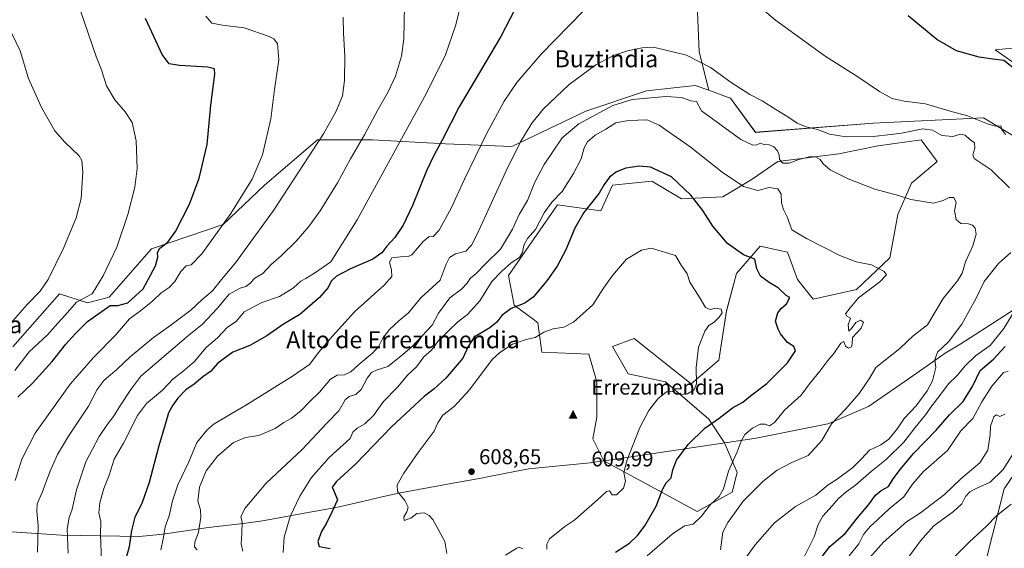
# Model space of a CAD drawing. Units: metres. Extents: x 583515 to 586953, y 4733564 to 4735919.
# Drawn here: x 585581 to 586043, y 4735441 to 4735689 of the extents above; entities that cross this region are included whole.
import ezdxf
from ezdxf.enums import TextEntityAlignment as Align

# ---------------------------------------------------------------- set-up
doc = ezdxf.new("R2010")
doc.units = ezdxf.units.M
doc.header["$MEASUREMENT"] = 0
for name, color, linetype, lineweight in [('Cima', 7, 'Continuous', 0), ('Cota de cima', 7, 'Continuous', 0), ('Cultivos herbáceos CxS', 92, 'Continuous', 0), ('Cultivos leñosos CxS', 92, 'Continuous', 0), ('Curva de nivel maestra', 30, 'Continuous', 30), ('Curva de nivel normal', 30, 'Continuous', 0), ('Entidad de ámbito territorial', 7, 'Continuous', 0), ('Entidad de ámbito territorial CxS', 92, 'Continuous', 0), ('Municipio', 91, 'Continuous', 13), ('Municipio CxS', 4, 'Continuous', 0), ('Nombre de cima', 7, 'Continuous', 0), ('Pastizal CxS', 92, 'Continuous', 0), ('Prado CxS', 92, 'Continuous', 0), ('Punto de cota en terreno', 7, 'Continuous', 0), ('Rótulo de punto de cota en terreno', 7, 'Continuous', 0), ('Texto cartográfico', 7, 'Continuous', 0)]:
    doc.layers.add(name, color=color, linetype=linetype, lineweight=lineweight)
doc.styles.add('Style-Arial', font='txt')

# ---------------------------------------------------------------- blocks, each defined once
blk = doc.blocks.new('*U16')
at = {"layer": 'Pastizal CxS', "color": 92, "linetype": 'Continuous', "lineweight": 0}
for points in [[(586060.8165, 4735494.2335, 559.3374), (586043.3781, 4735468.7291, 558.7841), (586035.3285, 4735436.5113, 552.9927), (586004.4749, 4735408.3219, 552.9794), (585966.3165, 4735375.4973, 553.7844), (585993.5907, 4735342.2559, 543.4346), (585969.4015, 4735312.8815, 539.2354), (585946.8041, 4735288.5149, 537.3125), (585926.6357, 4735274.3329, 536.9826), (585912.2237, 4735261.7143, 535.7434), (585890.0869, 4735257.7617, 536.4071), (585875.8549, 4735215.0689, 526.5583), (585862.1903, 4735200.0035, 522.7864), (585852.8601, 4735188.0861, 518.1398), (585842.0893, 4735180.1877, 515.62), (585834.1903, 4735170.8531, 512.7414), (585819.8289, 4735152.9019, 507.0594), (585809.0855, 4735142.7309, 505.3375), (585807.9165, 4735141.1045, 504.8255), (585806.5441, 4735139.1951, 504.0767), (585803.1185, 4735134.4293, 502.5155), (585784.8463, 4735108.9307, 495.2397)], [(585577.9203, 4735535.2655, 541.6594), (585599.8519, 4735560.2009, 541.4034), (585613.0307, 4735556.0009, 545.0668), (585623.1855, 4735558.7075, 546.1784), (585643.0289, 4735581.3243, 547.4856), (585676.7127, 4735592.8061, 554.291), (585696.1037, 4735611.2729, 556.0543), (585721.0351, 4735632.5101, 559.2676), (585746.8893, 4735632.5095, 565.7061), (585781.0527, 4735630.6623, 575.0611), (585812.1869, 4735629.4417, 583.4749), (585846.9851, 4735646.0491, 588.0294), (585875.4563, 4735655.5387, 588.5478), (585898.3525, 4735658.1411, 586.9757), (585904.7223, 4735655.8081, 587.3463), (585913.0747, 4735652.7491, 587.1916), (585914.8855, 4735652.0863, 586.9193), (585926.5777, 4735636.0847, 588.4906), (585981.9665, 4735640.3917, 582.32), (586033.6613, 4735642.8529, 579.3198), (586060.1259, 4735626.8507, 577.8556)], [(586056.2165, 4735662.9755, 573.8367), (586039.2021, 4735674.8545, 573.3799), (586052.1259, 4735676.0857, 571.4411)]]:
    blk.add_polyline3d(points, dxfattribs=at)
blk.add_polyline3d([(585999.8905, 4735612.1909, 588.8914), (586011.8941, 4735622.3481, 587.0138), (586004.5075, 4735632.5053, 586.3876), (585984.1939, 4735629.7355, 586.6925), (585965.7261, 4735626.0425, 589.234), (585937.1017, 4735622.3493, 590.433), (585925.0979, 4735614.0393, 593.4584), (585911.2473, 4735605.7289, 597.7619), (585891.8567, 4735604.8063, 601.5141), (585878.0063, 4735613.1167, 601.285), (585859.5389, 4735611.2703, 600.2997), (585853.9987, 4735599.2673, 601.4443), (585833.6851, 4735602.0375, 594.6507), (585810.5999, 4735568.7959, 594.3081), (585813.3697, 4735554.9457, 598.6093), (585822.8407, 4735547.8419, 602.5329), (585824.4499, 4735546.6347, 602.7833), (585826.2965, 4735532.7849, 607.2851), (585848.4571, 4735531.8611, 608.2564), (585852.1503, 4735518.9343, 608.6407), (585852.1501, 4735502.3133, 608.4909), (585850.3031, 4735492.1563, 608.1331), (585855.5131, 4735481.7347, 607.2012), (585899.2343, 4735457.9645, 596.6871), (585915.7181, 4735467.1217, 594.7224), (585918.0075, 4735476.2793, 594.8929), (585912.0331, 4735490.2325, 598.5025), (585904.7813, 4735501.3887, 601.5769), (585884.4683, 4735518.9333, 606.6418), (585866.9245, 4735522.6267, 608.6613), (585859.5375, 4735535.5543, 608.5642), (585869.6947, 4735539.2481, 607.5047), (585877.3891, 4735533.0919, 607.1315), (585883.5445, 4735528.1669, 606.3539), (585896.4717, 4735518.0097, 605.6774), (585909.3991, 4735529.0899, 604.2737), (585913.0931, 4735552.1741, 604.8528), (585917.7101, 4735569.7179, 601.8405), (585928.7903, 4735582.6453, 598.6023), (585941.7179, 4735579.8751, 597.066), (585946.3337, 4735566.9473, 597.9247), (585953.7213, 4735557.7135, 598.3501), (585974.0351, 4735562.3301, 596.6429), (585989.7321, 4735577.1037, 594.342), (585993.4265, 4735597.4177, 592.0465)], close=True, dxfattribs=at)
blk = doc.blocks.new('5CIMA')
at = {"layer": 'Pastizal CxS', "color": 51, "linetype": 'Continuous', "lineweight": 0}
blk.add_solid([(-0.205, -0.136), (0, 0.273), (0.205, -0.136)], dxfattribs=at)
blk = doc.blocks.new('5PATER')
at = {"layer": 'Cultivos leñosos CxS', "linetype": 'Continuous', "lineweight": 0}
h = blk.add_hatch(color=51, dxfattribs=at)
edge = h.paths.add_edge_path()
edge.add_ellipse((0, 0), major_axis=(-0.11, -0.111), ratio=0.999422, start_angle=0, end_angle=360)

msp = doc.modelspace()

# ---------------------------------------------------------------- linework, layer by layer
at = {"layer": 'Cultivos herbáceos CxS', "color": 92, "linetype": 'Continuous', "lineweight": 0}
for points in [[(586060.13, 4735626.85, 577.86), (586033.66, 4735642.85, 579.32), (585981.97, 4735640.39, 582.32), (585926.58, 4735636.08, 588.49), (585914.89, 4735652.09, 586.92), (585913.07, 4735652.75, 587.19), (585904.72, 4735655.81, 587.35), (585900.19, 4735673.92, 584.36), (585898.99, 4735704.05, 581.12), (585900.2, 4735728.16, 579.71), (585901.4, 4735764.32, 579.95), (585894.42, 4735761.25, 579.72), (585851.98, 4735742.62, 577.74), (585802.57, 4735729.37, 572.2), (585786.9, 4735726.96, 570.35), (585741.1, 4735741.42, 567.22), (585703.73, 4735746.24, 565.01), (585702.85, 4735746.96, 565.06), (585704.06, 4735756.63, 566.58), (585673.23, 4735789.11, 570.24), (585646.33, 4735817.44, 576.11), (585600.74, 4735796.16, 568.49), (585573.61, 4735797.53, 567.66)], [(585702.85, 4735746.96, 565.06), (585703.73, 4735746.24, 565.01), (585741.1, 4735741.42, 567.22), (585786.9, 4735726.96, 570.35), (585802.57, 4735729.37, 572.2), (585851.98, 4735742.62, 577.74), (585894.42, 4735761.25, 579.72), (585901.4, 4735764.32, 579.95), (585900.2, 4735728.16, 579.71), (585898.99, 4735704.05, 581.12), (585900.19, 4735673.92, 584.36), (585904.72, 4735655.81, 587.35)], [(585904.72, 4735655.81, 587.35), (585913.07, 4735652.75, 587.19), (585914.89, 4735652.09, 586.92), (585926.58, 4735636.08, 588.49), (585981.97, 4735640.39, 582.32), (586033.66, 4735642.85, 579.32), (586060.13, 4735626.85, 577.86), (586069.97, 4735628.08, 576.36), (586075.61, 4735646.35, 573.57), (586056.22, 4735662.98, 573.84), (586039.2, 4735674.85, 573.38), (586052.13, 4735676.09, 571.44), (586061.97, 4735674.24, 569.58), (586083.54, 4735660.11, 568.36), (586094.32, 4735684.2, 567.62)], [(586052.13, 4735676.09, 571.44), (586039.2, 4735674.85, 573.38), (586056.22, 4735662.98, 573.84)], [(585784.85, 4735108.93, 495.24), (585803.12, 4735134.43, 502.52), (585806.54, 4735139.2, 504.08), (585807.92, 4735141.1, 504.83), (585809.09, 4735142.73, 505.34), (585819.83, 4735152.9, 507.06), (585834.19, 4735170.85, 512.74), (585842.09, 4735180.19, 515.62), (585852.86, 4735188.09, 518.14), (585862.19, 4735200, 522.79), (585875.85, 4735215.07, 526.56), (585890.09, 4735257.76, 536.41), (585912.22, 4735261.71, 535.74), (585926.64, 4735274.33, 536.98), (585946.8, 4735288.51, 537.31), (585969.4, 4735312.88, 539.24), (585993.59, 4735342.26, 543.43), (585966.32, 4735375.5, 553.78), (586004.47, 4735408.32, 552.98), (586035.33, 4735436.51, 552.99), (586043.38, 4735468.73, 558.78), (586060.82, 4735494.23, 559.34)], [(586060.82, 4735494.23, 559.34), (586043.38, 4735468.73, 558.78), (586035.33, 4735436.51, 552.99), (586004.47, 4735408.32, 552.98), (585966.32, 4735375.5, 553.78), (585993.59, 4735342.26, 543.43), (585969.4, 4735312.88, 539.24), (585946.8, 4735288.51, 537.31), (585926.64, 4735274.33, 536.98), (585912.22, 4735261.71, 535.74), (585890.09, 4735257.76, 536.41), (585875.85, 4735215.07, 526.56), (585862.19, 4735200, 522.79), (585852.86, 4735188.09, 518.14), (585842.09, 4735180.19, 515.62), (585834.19, 4735170.85, 512.74), (585819.83, 4735152.9, 507.06), (585809.09, 4735142.73, 505.34), (585807.92, 4735141.1, 504.83), (585806.54, 4735139.2, 504.08), (585803.12, 4735134.43, 502.52), (585784.85, 4735108.93, 495.24)]]:
    msp.add_polyline3d(points, dxfattribs=at)
at = {"layer": 'Curva de nivel maestra', "color": 30, "linetype": 'Continuous', "lineweight": 30, "flags": 128}
for points, elevation in [([(585819.99, 4735706.01), (585807.08, 4735681.02), (585787.54, 4735648.02), (585779.47, 4735632.35), (585775.7, 4735625.58), (585772.22, 4735617.94), (585765.65, 4735601.74), (585761.19, 4735592.49), (585757.26, 4735586.73), (585753.59, 4735582.67), (585751.19, 4735579.49), (585746.97, 4735576.46), (585736.52, 4735572.02), (585729.93, 4735568.58), (585727.44, 4735566.12), (585725.96, 4735563.19), (585721.89, 4735558.44), (585712.76, 4735550.58), (585705.05, 4735545.95), (585697.26, 4735540.44), (585689.26, 4735536.01), (585681.27, 4735532.78), (585674.2, 4735527.7), (585670.68, 4735523.74), (585667.14, 4735521.19), (585663.02, 4735517.76), (585659.16, 4735515.08), (585655.42, 4735511.28), (585653.13, 4735507.87), (585650.98, 4735504.4), (585649.45, 4735498.87), (585646.48, 4735488.79), (585641.94, 4735471.64), (585638.57, 4735461.7), (585635.3, 4735455.37), (585633.7, 4735449.04), (585632.5, 4735441.37), (585630.93, 4735435.74)], 575), ([(586049.22, 4735665.1), (586043.29, 4735669.86), (586038.08, 4735670.48), (586031.6, 4735671.38), (586021.1, 4735674.33), (586011.74, 4735679.61), (585998.29, 4735690.84)], 575), ([(585580.34, 4735511.69), (585587.14, 4735518.28), (585596.43, 4735528.38), (585602.78, 4735536.58), (585607.42, 4735541.56), (585613.04, 4735547.22), (585623.6, 4735554.81), (585627.27, 4735554.73), (585631.95, 4735556.05), (585639.12, 4735562.65), (585644.95, 4735573.36), (585646.1, 4735577.42), (585645.8, 4735579.59), (585646.91, 4735581.63), (585650.73, 4735584.52), (585654.27, 4735589.51), (585660.86, 4735602.36), (585665.51, 4735614.52), (585669.12, 4735630.32), (585670.88, 4735648.86), (585672.72, 4735663.33), (585672.62, 4735665.85), (585669.51, 4735666.73), (585656.16, 4735667.5), (585651.31, 4735668.24), (585648.14, 4735672.64), (585640.22, 4735689.49)], 550), ([(585860.88, 4735438.94), (585867.5, 4735443.14), (585871.25, 4735446.79), (585874.72, 4735451.29), (585880, 4735460.53), (585883.1, 4735468.66), (585884.74, 4735471.41), (585887.12, 4735473.76), (585887.78, 4735477.58), (585889.51, 4735482.09), (585895.07, 4735489.5), (585902.88, 4735497.21), (585909.67, 4735501.82), (585915.8, 4735506.68), (585920.7, 4735509.4), (585924.24, 4735512.37), (585931.91, 4735518.2), (585941.72, 4735527.78), (585945.49, 4735533.52), (585944.72, 4735535.51), (585941.67, 4735537.45), (585938.33, 4735541.45), (585937.36, 4735543.69), (585935.98, 4735547.42), (585937.12, 4735551.27), (585938.76, 4735553.38), (585941.16, 4735555.53), (585942.73, 4735558.52), (585940.98, 4735559.52), (585937.37, 4735563), (585933.14, 4735565.53), (585928.97, 4735568.46), (585927.25, 4735571.93), (585926.34, 4735576.57), (585920.95, 4735578.59), (585913.44, 4735583.94), (585906.68, 4735592.04), (585901.97, 4735599.3), (585896.28, 4735606.52), (585887.16, 4735615.26), (585877.3, 4735619.75), (585872, 4735620.2), (585865.77, 4735619.26), (585861.4, 4735617.59), (585858.16, 4735615.08), (585855.67, 4735611.62), (585853.28, 4735607.44), (585846.08, 4735598.46), (585841.84, 4735591.04), (585837.48, 4735580.64), (585833.5, 4735573.3), (585828.66, 4735566.35), (585822.32, 4735558.71), (585818.27, 4735555.78), (585811.92, 4735553.33), (585807.58, 4735550.06), (585805.25, 4735546.86), (585801.92, 4735544.2), (585794.62, 4735539.83), (585791.69, 4735535.57), (585789.23, 4735530.07), (585781.25, 4735520.69), (585775.83, 4735515.69), (585771.01, 4735512.03), (585755.8, 4735497.7), (585738.92, 4735480.37), (585729.88, 4735472.04), (585727.92, 4735469.5), (585728.61, 4735467.65), (585730.39, 4735463.5), (585727.76, 4735457.68), (585725.21, 4735452.59), (585722.91, 4735448.57), (585721.22, 4735443.92), (585721.78, 4735441.62), (585726.92, 4735440.7)], 600), ([(585957.55, 4735436.26), (585961.63, 4735441.51), (585968.73, 4735447.7), (585974.57, 4735455.04), (585979.69, 4735461.18), (585983.05, 4735465.67), (585985.64, 4735467.8), (585989.12, 4735469.78), (585991.36, 4735473.37), (585994.79, 4735477.82), (586000.77, 4735485.18), (586011.42, 4735496.15), (586017.72, 4735503.36), (586024.21, 4735509.65), (586028.65, 4735517.06), (586032.19, 4735524.22), (586038.48, 4735529.53), (586043.82, 4735535.44)], 575)]:
    msp.add_lwpolyline(points, dxfattribs=dict(at, elevation=elevation))
at = {"layer": 'Curva de nivel normal', "color": 30, "linetype": 'Continuous', "lineweight": 0, "flags": 128}
for points, elevation in [([(585789.42, 4735700.58), (585786, 4735686.6), (585781.05, 4735672.53), (585772.16, 4735654.52), (585753.27, 4735619.85), (585739.55, 4735594.96), (585727.26, 4735575.23), (585719.59, 4735569.87), (585715.59, 4735567.43), (585713.12, 4735566.12), (585709.71, 4735563.1), (585703.12, 4735559.04), (585694.93, 4735556.13), (585686.59, 4735551.75), (585682.82, 4735547.31), (585678.69, 4735544.58), (585674.16, 4735539.69), (585668.53, 4735534.81), (585663.17, 4735528.49), (585657.81, 4735523.72), (585653.3, 4735520.32), (585648.16, 4735515.01), (585640.63, 4735508.73), (585636.47, 4735503.06), (585629.95, 4735490.08), (585625.47, 4735482.61), (585623.14, 4735475.02), (585620.75, 4735468.86), (585618.81, 4735462.04), (585618.36, 4735457.37), (585619.2, 4735453.33), (585619.12, 4735447.18), (585619.52, 4735434.62)], 570), ([(585852.34, 4735699.95), (585826.09, 4735672.72), (585814.52, 4735659.52), (585808.72, 4735650.67), (585800.42, 4735635.43), (585789.97, 4735614.02), (585783.88, 4735600.82), (585778.11, 4735590.16), (585775.25, 4735587.17), (585773.21, 4735587.05), (585770.58, 4735584.86), (585765.36, 4735578.6), (585763.49, 4735577.72), (585759.99, 4735577.67), (585755.86, 4735577.13), (585754.83, 4735575.03), (585755.72, 4735571.48), (585755.86, 4735568.37), (585752.37, 4735564.28), (585738.56, 4735551.86), (585727.92, 4735540.16), (585721.59, 4735532.8), (585717.26, 4735527.04), (585709.26, 4735521.62), (585687.65, 4735508.16), (585672.5, 4735499.19), (585669.14, 4735496.36), (585664.33, 4735490.35), (585660.51, 4735481.28), (585655.49, 4735470.48), (585652.88, 4735463.04), (585651.28, 4735456.01), (585649.45, 4735450.85), (585648.6, 4735445.07), (585647.36, 4735439.97)], 580), ([(585761.91, 4735695.31), (585761.56, 4735679.98), (585760.43, 4735671.85), (585757.58, 4735662.45), (585754.22, 4735655.06), (585749.32, 4735646.58), (585743.1, 4735634.94), (585736.43, 4735623.58), (585730.36, 4735612.35), (585722.25, 4735599.16), (585716.93, 4735591.87), (585710.93, 4735584.95), (585703.93, 4735578.1), (585699.26, 4735574), (585695.26, 4735569.71), (585691.59, 4735567.64), (585689.29, 4735565.12), (585687.37, 4735563.7), (585684.62, 4735562.93), (585679.47, 4735560.04), (585673.96, 4735553.28), (585666.99, 4735546.03), (585660.58, 4735540.86), (585638.09, 4735521.52), (585633.32, 4735515.36), (585628.46, 4735507.99), (585625.22, 4735502.58), (585622.38, 4735499.04), (585618.54, 4735493.2), (585612.24, 4735481.27), (585607.88, 4735468.24), (585605.83, 4735459.09), (585604.36, 4735455.13), (585603.43, 4735449.7), (585603.93, 4735438.37)], 565), ([(586044.02, 4735635.02), (586042.24, 4735637.35), (586041.92, 4735639.07), (586039.23, 4735639.01), (586035.56, 4735640.06), (586026.24, 4735643.78), (586018.07, 4735646.05), (586006.49, 4735649.5), (585996.38, 4735650.78), (585990.9, 4735651.92), (585984.8, 4735655.22), (585974.76, 4735662.17), (585959.3, 4735671.85), (585949.63, 4735678.83), (585936.03, 4735688.82), (585925.82, 4735697.35)], 580), ([(585578.86, 4735524.19), (585585.65, 4735533.03), (585594.26, 4735540.96), (585599.08, 4735546.42), (585602.47, 4735550.29), (585607.9, 4735556.37), (585615.27, 4735560.23), (585620.34, 4735568.69), (585626.7, 4735582.19), (585632, 4735597.42), (585635.24, 4735610.3), (585636.3, 4735619.09), (585635.93, 4735632.02), (585633.96, 4735640.68), (585630.72, 4735645.68), (585625.76, 4735651.39), (585621.89, 4735657.94), (585619.6, 4735665.39), (585617.06, 4735671.77), (585609.53, 4735693.66)], 545), ([(585668.63, 4735690.66), (585671.41, 4735687.41), (585676.33, 4735686.4), (585686.55, 4735685.13), (585698.32, 4735681.08), (585700.44, 4735679.96), (585702.24, 4735677.66), (585702.84, 4735670.09), (585700.76, 4735656.16), (585699.08, 4735642.36), (585695.24, 4735625.44), (585690.27, 4735614.02), (585680.24, 4735598.02), (585666.62, 4735579.02), (585661.65, 4735573.79), (585659.28, 4735573.42), (585656.84, 4735570.79), (585653.96, 4735566.03), (585651.37, 4735563.27), (585647.52, 4735560.66), (585643.64, 4735557), (585637.95, 4735552.29), (585632.68, 4735548.42), (585626.19, 4735540.78), (585615.94, 4735530.56), (585604.94, 4735517.88), (585588.42, 4735494.77), (585582.14, 4735482.63), (585579.04, 4735472.51)], 555), ([(585733.04, 4735690.17), (585733.26, 4735682.69), (585733.81, 4735671.81), (585733.71, 4735660.43), (585732.74, 4735653.18), (585729.81, 4735646.07), (585723.82, 4735635.31), (585700.32, 4735599.35), (585682.44, 4735574.75), (585675.89, 4735566.91), (585671.73, 4735561.58), (585666.71, 4735557.36), (585661.46, 4735552.56), (585652.19, 4735545.46), (585643.96, 4735539.68), (585633.01, 4735530.57), (585626.74, 4735524.77), (585620.79, 4735519.68), (585617.61, 4735515.28), (585613.54, 4735507.5), (585604.08, 4735493.33), (585598.93, 4735484.82), (585595.27, 4735476.7), (585591.78, 4735466.88), (585589.44, 4735461.54), (585589.14, 4735458.24), (585589.84, 4735451.31), (585589.52, 4735438.87)], 560), ([(585577.48, 4735682.46), (585581.38, 4735674.34), (585585.31, 4735661.38), (585591.34, 4735647.68), (585597.64, 4735636.83), (585602.34, 4735631.48), (585609.12, 4735625.01), (585610.3, 4735622.87), (585610.82, 4735617.44), (585609.98, 4735604.98), (585607.74, 4735595.87), (585601.88, 4735581.92), (585594.46, 4735566.91), (585590.77, 4735561.41), (585584.6, 4735555.23), (585571.44, 4735540.19)], 540), ([(585878.82, 4735676.08), (585873.38, 4735675.81), (585866.62, 4735674.39), (585860.05, 4735672.15), (585851.74, 4735667.82), (585839.16, 4735658.57), (585827.07, 4735647.15), (585821.64, 4735640.39), (585816.29, 4735631.68), (585809.42, 4735617.72), (585796.01, 4735588.32), (585793.38, 4735583.15), (585790.58, 4735580.32), (585785.84, 4735579.01), (585782.99, 4735577.32), (585781.47, 4735574.09), (585778.67, 4735566.72), (585769.59, 4735558.28), (585763.76, 4735551.38), (585759.12, 4735547.56), (585754.73, 4735543.46), (585751.62, 4735539.36), (585749.81, 4735535.69), (585747.05, 4735532.53), (585740.35, 4735527.05), (585736.68, 4735523.62), (585733.65, 4735522.16), (585730.3, 4735521.99), (585727.07, 4735520.16), (585721.89, 4735514.11), (585717.32, 4735509.63), (585713.12, 4735505.22), (585708.69, 4735501.75), (585705.26, 4735499.81), (585701.1, 4735497.06), (585693.41, 4735493.69), (585687.26, 4735492.84), (585681.62, 4735490.41), (585674, 4735484), (585668.77, 4735477.08), (585665.56, 4735469.44), (585664.84, 4735462.94), (585666, 4735458.76), (585666.2, 4735455.3), (585665.08, 4735448.23), (585663.38, 4735443.68), (585663.25, 4735441.4), (585664.5, 4735439.93)], 585), ([(586045.85, 4735610.09), (586037.33, 4735618.5), (586029.32, 4735623.72), (586028.74, 4735625.44), (586029.57, 4735628.68), (586029.41, 4735631.2), (586027.3, 4735632.73), (586025.15, 4735634.81), (586022.94, 4735635.15), (586019.27, 4735634.08), (586014.15, 4735634.6), (586009.82, 4735637.11), (586005.26, 4735637.66), (585995.24, 4735635.64), (585990.24, 4735635.12), (585981.97, 4735634.1), (585969.17, 4735633.95), (585961.38, 4735635.16), (585955.7, 4735637.4), (585950.51, 4735638.62), (585946.18, 4735640.46), (585941.9, 4735643.36), (585936.17, 4735646.78), (585929.74, 4735650.84), (585924.05, 4735653.78), (585915.24, 4735659.49), (585905.52, 4735666.58), (585894.24, 4735672.35), (585878.82, 4735676.08)], 585), ([(585910.16, 4735440.04), (585911.3, 4735448.25), (585913.6, 4735452.9), (585917, 4735457.31), (585920.92, 4735462.92), (585930.07, 4735472.09), (585936.76, 4735477.37), (585943.77, 4735481.04), (585951.4, 4735484.37), (585957.84, 4735491.36), (585962.4, 4735499.14), (585969, 4735506.17), (585975.26, 4735513.48), (585980.41, 4735520.85), (585983.2, 4735525.61), (585994.44, 4735534.53), (586000.72, 4735540.58), (586007.35, 4735545.69), (586014.72, 4735558.03), (586021.45, 4735566.36), (586023.75, 4735569.9), (586025.18, 4735575.21), (586028.65, 4735582.83), (586030.2, 4735588.22), (586029.83, 4735591.12), (586028.55, 4735592.55), (586026.63, 4735593.09), (586023.07, 4735593.2), (586020.8, 4735595.18), (586020.14, 4735599.25), (586020.89, 4735603.13), (586019.75, 4735605.5), (586017.52, 4735605.42), (586014.76, 4735604.01), (586010.24, 4735602.81), (585999.62, 4735604.46), (585993.84, 4735606.34), (585982.69, 4735609.46), (585970.09, 4735614.26), (585961.66, 4735618.47), (585958.42, 4735621.25), (585957.02, 4735623.25), (585954.76, 4735624.52), (585952.07, 4735624.6), (585946.96, 4735623.27), (585942.42, 4735621.67), (585939.42, 4735621.64), (585937.98, 4735623.34), (585937.81, 4735625.35), (585937.06, 4735627.37), (585935.25, 4735629.28), (585933.05, 4735630.19), (585930.49, 4735630.44), (585929.05, 4735630.98), (585927.31, 4735630.19), (585925.44, 4735629.99), (585919.84, 4735632.78), (585901.24, 4735646.2), (585898.98, 4735650.64), (585896.23, 4735650.92), (585891.98, 4735652.42), (585884.53, 4735652.96), (585868.68, 4735651.45), (585859.61, 4735648.64), (585843.78, 4735640.03), (585835.84, 4735633.46), (585827.35, 4735621.02), (585823.12, 4735612.68), (585819.62, 4735604.04), (585815.66, 4735597.44), (585812.49, 4735590.58), (585806.89, 4735581.28), (585799.95, 4735574.37), (585795.55, 4735569.81), (585792.67, 4735567.36), (585791.26, 4735565.22), (585788.58, 4735562.47), (585783.06, 4735558.4), (585777.86, 4735551.1), (585774.76, 4735545.54), (585765.16, 4735535.14), (585759.39, 4735530.3), (585753.99, 4735526.09), (585749.08, 4735524.57), (585746.33, 4735523.24), (585744.31, 4735520.56), (585741.48, 4735515.38), (585738.93, 4735512.98), (585735.79, 4735512.07), (585734.04, 4735510.38), (585731.04, 4735505.29), (585725.6, 4735499.64), (585713.84, 4735487.12), (585696.93, 4735471.36), (585686.84, 4735459.37), (585684.99, 4735455.49), (585685.64, 4735453.18), (585685.51, 4735447.82), (585685.11, 4735442.86), (585685.99, 4735439.37)], 590), ([(585875.72, 4735641.93), (585867.09, 4735641.57), (585861.03, 4735640.53), (585856.31, 4735637.6), (585851.44, 4735634.76), (585847.75, 4735631.67), (585846.25, 4735628.78), (585844.82, 4735623.66), (585841.25, 4735616.76), (585835.83, 4735608.35), (585831.07, 4735603.35), (585827.44, 4735598.35), (585823.33, 4735590.47), (585819.66, 4735586.15), (585817.88, 4735583.14), (585817.18, 4735579.69), (585815.8, 4735577.36), (585811.97, 4735574.87), (585807.38, 4735570.75), (585802.92, 4735566.06), (585797.25, 4735556.88), (585791.5, 4735550.59), (585786.94, 4735547.12), (585777.82, 4735538.25), (585774.46, 4735533.84), (585770.99, 4735530.69), (585767.51, 4735525.94), (585763.34, 4735522.17), (585758.59, 4735516.36), (585751.93, 4735509.73), (585747.26, 4735503.12), (585743.26, 4735499.15), (585739.59, 4735497.22), (585737.59, 4735495.32), (585736.26, 4735492.33), (585726.43, 4735483.37), (585718.21, 4735473.94), (585712.63, 4735465.24), (585708.16, 4735455.7), (585705.37, 4735445.96), (585704.89, 4735438.75)], 595), ([(585875.72, 4735437.19), (585887.45, 4735447.41), (585893.3, 4735451.2), (585897.37, 4735452.12), (585901.27, 4735455.88), (585905.38, 4735461.2), (585909.53, 4735465.07), (585911.64, 4735468.62), (585913.91, 4735476.96), (585918.08, 4735486.02), (585919.91, 4735491.08), (585921.66, 4735494.16), (585925.19, 4735497.16), (585928.87, 4735499.05), (585931.13, 4735499.02), (585933.21, 4735498.29), (585935.57, 4735499.85), (585940.29, 4735505.63), (585948.14, 4735512.71), (585951.97, 4735517.91), (585956.83, 4735523.95), (585960.6, 4735528.86), (585963.5, 4735532.24), (585966.74, 4735537), (585968.18, 4735537.81), (585968.98, 4735535.69), (585970.29, 4735534.67), (585971.8, 4735535.35), (585971.97, 4735536.68), (585972.15, 4735539.71), (585976.27, 4735544.09), (585977.42, 4735547), (585975.92, 4735547.85), (585973.78, 4735546.82), (585971.76, 4735543.88), (585970.44, 4735542.76), (585970.11, 4735545.69), (585971.28, 4735548.74), (585969.57, 4735549.73), (585968.93, 4735550.8), (585971.03, 4735553.65), (585975.03, 4735558.35), (585985.06, 4735565.88), (585988.21, 4735569.13), (585987.01, 4735570.76), (585981.05, 4735573.82), (585973.91, 4735575.28), (585966.32, 4735578.3), (585950.54, 4735586.17), (585943.68, 4735590.24), (585941.46, 4735596.37), (585939.78, 4735599.86), (585938.82, 4735602.99), (585938.63, 4735606.99), (585937.18, 4735609.58), (585933.1, 4735610.12), (585927.7, 4735608.82), (585920.99, 4735610.57), (585910.97, 4735617.4), (585895.93, 4735629.31), (585881.41, 4735639.51), (585875.72, 4735641.93)], 595), ([(585877.59, 4735581.7), (585873.18, 4735580.79), (585866.16, 4735576.57), (585859.56, 4735568.82), (585855.23, 4735562.82), (585850.22, 4735555.03), (585841.16, 4735546.9), (585836.62, 4735544.63), (585831.58, 4735543.87), (585827.25, 4735542.18), (585823.25, 4735539.78), (585818.92, 4735538.84), (585812.62, 4735536.6), (585806.59, 4735532.7), (585803.07, 4735529.33), (585792.29, 4735515.2), (585785.24, 4735507.25), (585779.85, 4735503.25), (585777.57, 4735499.69), (585775.8, 4735495.7), (585768.25, 4735485.65), (585761.59, 4735475.95), (585758.43, 4735470.54), (585758.55, 4735467.33), (585762, 4735463.12), (585763.52, 4735460.07), (585763.01, 4735457.91), (585761.53, 4735455.44), (585761.74, 4735453.76), (585764.89, 4735454.94), (585767.63, 4735457.01), (585771.1, 4735457.32), (585773.49, 4735456.11), (585775.09, 4735454.23), (585780.86, 4735443.96), (585781.79, 4735438.23)], 605), ([(585828.69, 4735440.39), (585828.63, 4735442.68), (585830, 4735445.23), (585837.08, 4735451.04), (585841.89, 4735454.02), (585847.23, 4735458.98), (585852.46, 4735463.5), (585856.62, 4735467.45), (585858.17, 4735467.78), (585859.31, 4735465.76), (585861.38, 4735465.78), (585864.65, 4735468.91), (585865.57, 4735472.31), (585864.8, 4735476.25), (585866.38, 4735482.3), (585872.4, 4735497.52), (585876.5, 4735505.49), (585880.74, 4735510.96), (585884.83, 4735514.28), (585887.58, 4735514.33), (585891.15, 4735512.99), (585894.72, 4735513.22), (585897.8, 4735515.19), (585898.96, 4735518.03), (585898.82, 4735525.65), (585899.96, 4735535.25), (585902.81, 4735542.64), (585904.67, 4735545.33), (585907.2, 4735546.99), (585909.65, 4735549.27), (585911.02, 4735551.32), (585910.52, 4735552.96), (585907.84, 4735553.52), (585905.29, 4735552.95), (585903.15, 4735553.86), (585900.46, 4735558.43), (585895.88, 4735565.72), (585894.5, 4735569.62), (585891.77, 4735573.72), (585889.11, 4735578.3), (585877.59, 4735581.7)], 605), ([(585921.72, 4735435.7), (585926.46, 4735442.34), (585935.64, 4735452.62), (585945.44, 4735460.36), (585955.01, 4735465.62), (585960.79, 4735470.48), (585965.03, 4735473.13), (585972.31, 4735478.66), (585976.38, 4735482.75), (585980.14, 4735486.88), (585985.5, 4735489.37), (585989.25, 4735492.03), (585993.35, 4735497.03), (585996.45, 4735501.69), (586002.02, 4735507.69), (586007.32, 4735514.69), (586009.76, 4735519.36), (586011.28, 4735525.69), (586010.89, 4735529.22), (586012.13, 4735532.8), (586017.23, 4735537.72), (586023.55, 4735545.92), (586030.14, 4735557.86), (586034.06, 4735566.01), (586040.7, 4735574.42), (586046.49, 4735579.57)], 585), ([(585949.71, 4735437.04), (585954.22, 4735446.16), (585956.11, 4735451.88), (585958.23, 4735455.79), (585962.62, 4735460.65), (585965.57, 4735464.14), (585969.17, 4735467.19), (585973.68, 4735470.42), (585981, 4735476.87), (585987.95, 4735482.39), (585996.24, 4735490.56), (586001.6, 4735497.41), (586006.55, 4735503.36), (586009.48, 4735507.58), (586013.21, 4735512.43), (586017.23, 4735517.96), (586021.23, 4735521.78), (586025.23, 4735526.63), (586029.9, 4735531.07), (586036.91, 4735536.03), (586043.28, 4735543.97), (586049.91, 4735555.12)], 580), ([(585970.57, 4735437.12), (585975.21, 4735442.85), (585977.34, 4735447.24), (585980.49, 4735451.04), (585983.99, 4735454.04), (585989.4, 4735459.25), (585996.36, 4735464.88), (586000.33, 4735470.86), (586005.42, 4735476.58), (586016.81, 4735486.67), (586023.13, 4735495.96), (586028.68, 4735501.75), (586032.93, 4735509.54), (586037.6, 4735516.85), (586043.03, 4735523.36), (586045.24, 4735523.92)], 570), ([(585977.8, 4735433.55), (585986.71, 4735443.63), (585997.48, 4735453.18), (586004.2, 4735457.43), (586015.36, 4735466.06), (586023.14, 4735473.37), (586032, 4735480.82), (586035.71, 4735486.83), (586036.87, 4735494.14), (586036.96, 4735498.03), (586038.62, 4735502.41), (586039.7, 4735503.36), (586041.36, 4735502.64), (586043.77, 4735503.73)], 565), ([(585997.18, 4735434.87), (586004.07, 4735444.28), (586010.46, 4735451.28), (586019.63, 4735457.94), (586023.5, 4735461.62), (586025.32, 4735465.06), (586027.32, 4735467.24), (586030.25, 4735468.82), (586036.89, 4735471.81), (586042.88, 4735477.7), (586048.56, 4735486.68)], 560), ([(586008.07, 4735424.45), (586026.91, 4735443.6), (586035.07, 4735451.14), (586039.86, 4735455.98), (586046.68, 4735461.46)], 555), ([(585809.25, 4735437.55), (585814.58, 4735440.83), (585815.73, 4735441.23), (585817.47, 4735440.43)], 605)]:
    msp.add_lwpolyline(points, dxfattribs=dict(at, elevation=elevation))
at = {"layer": 'Entidad de ámbito territorial', "color": 7, "linetype": 'Continuous', "lineweight": 0, "flags": 128}
msp.add_lwpolyline([(586066.06, 4735564.48), (586023.02, 4735536.83), (586015.7, 4735532.42), (586010.32, 4735528.66), (586000.45, 4735521.76), (585979.75, 4735507.28), (585961.02, 4735499.28), (585960.55, 4735499.19), (585926.99, 4735492.48), (585854.7, 4735481.6), (585849.45, 4735480.95), (585848.98, 4735480.89), (585820.11, 4735478.09), (585802.45, 4735474.62), (585797.89, 4735473.73), (585787.18, 4735471.76), (585759.03, 4735466.6), (585749.95, 4735464.53), (585742.82, 4735462.9), (585731.23, 4735460.26), (585727.11, 4735459.49), (585712.95, 4735456.84), (585706.46, 4735455.64), (585695.17, 4735453.55), (585687.34, 4735452.59), (585669.75, 4735450.42), (585649.42, 4735447.48), (585647.04, 4735447.25), (585637.34, 4735446.3), (585600.79, 4735446.83), (585555.81, 4735449.92)], dxfattribs=at)
msp.add_lwpolyline([(586066.06, 4735564.48), (586023.02, 4735536.83), (586015.7, 4735532.42), (586010.32, 4735528.66), (586000.45, 4735521.76), (585979.75, 4735507.28), (585961.02, 4735499.28), (585960.55, 4735499.19), (585926.99, 4735492.48), (585854.7, 4735481.6), (585849.45, 4735480.95), (585848.98, 4735480.89), (585820.11, 4735478.09), (585802.45, 4735474.62), (585797.89, 4735473.73), (585787.18, 4735471.76), (585759.03, 4735466.6), (585749.95, 4735464.53), (585742.82, 4735462.9), (585731.23, 4735460.26), (585727.11, 4735459.49), (585712.95, 4735456.84), (585706.46, 4735455.64), (585695.17, 4735453.55), (585687.34, 4735452.59), (585669.75, 4735450.42), (585649.42, 4735447.48), (585647.04, 4735447.25), (585637.34, 4735446.3), (585600.79, 4735446.83), (585555.81, 4735449.92)], dxfattribs=at)
at = {"layer": 'Entidad de ámbito territorial CxS', "color": 92, "linetype": 'Continuous', "lineweight": 0, "flags": 128}
for points in [[(586066.06, 4735564.48), (586023.02, 4735536.83), (586015.7, 4735532.42), (586010.32, 4735528.66), (586000.45, 4735521.76), (585979.75, 4735507.28), (585961.02, 4735499.28), (585960.55, 4735499.19), (585926.99, 4735492.48), (585854.7, 4735481.6), (585849.45, 4735480.95), (585848.98, 4735480.89), (585820.11, 4735478.09), (585802.45, 4735474.62), (585797.89, 4735473.73), (585787.18, 4735471.76), (585759.03, 4735466.6), (585749.95, 4735464.53), (585742.82, 4735462.9), (585731.23, 4735460.26), (585727.11, 4735459.49), (585712.95, 4735456.84), (585706.46, 4735455.64), (585695.17, 4735453.55), (585687.34, 4735452.59), (585669.75, 4735450.42), (585649.42, 4735447.48), (585647.04, 4735447.25), (585637.34, 4735446.3), (585600.79, 4735446.83), (585555.81, 4735449.92)], [(585555.81, 4735449.92), (585600.79, 4735446.83), (585637.34, 4735446.3), (585647.04, 4735447.25), (585649.42, 4735447.48), (585669.75, 4735450.42), (585687.34, 4735452.59), (585695.17, 4735453.55), (585706.46, 4735455.64), (585712.95, 4735456.84), (585727.11, 4735459.49), (585731.23, 4735460.26), (585742.82, 4735462.9), (585749.95, 4735464.53), (585759.03, 4735466.6), (585787.18, 4735471.76), (585797.89, 4735473.73), (585802.45, 4735474.62), (585820.11, 4735478.09), (585848.98, 4735480.89), (585849.45, 4735480.95), (585854.7, 4735481.6), (585926.99, 4735492.48), (585960.55, 4735499.19), (585961.02, 4735499.28), (585979.75, 4735507.28), (586000.45, 4735521.76), (586010.32, 4735528.66), (586015.7, 4735532.42), (586023.02, 4735536.83), (586066.06, 4735564.48)]]:
    msp.add_lwpolyline(points, dxfattribs=at)
at = {"layer": 'Municipio', "color": 91, "linetype": 'Continuous', "lineweight": 13, "flags": 128}
msp.add_lwpolyline([(586066.06, 4735564.48), (586023.02, 4735536.83), (586015.7, 4735532.42), (586010.32, 4735528.66), (586000.45, 4735521.76), (585979.75, 4735507.28), (585961.02, 4735499.28), (585960.55, 4735499.19), (585926.99, 4735492.48), (585854.7, 4735481.6), (585849.45, 4735480.95), (585848.98, 4735480.89), (585820.11, 4735478.09), (585802.45, 4735474.62), (585797.89, 4735473.73), (585787.18, 4735471.76), (585759.03, 4735466.6), (585749.95, 4735464.53), (585742.82, 4735462.9), (585731.23, 4735460.26), (585727.11, 4735459.49), (585712.95, 4735456.84), (585706.46, 4735455.64), (585695.17, 4735453.55), (585687.34, 4735452.59), (585669.75, 4735450.42), (585649.42, 4735447.48), (585647.04, 4735447.25), (585637.34, 4735446.3), (585600.79, 4735446.83), (585555.81, 4735449.92)], dxfattribs=at)
msp.add_lwpolyline([(586066.06, 4735564.48), (586023.02, 4735536.83), (586015.7, 4735532.42), (586010.32, 4735528.66), (586000.45, 4735521.76), (585979.75, 4735507.28), (585961.02, 4735499.28), (585960.55, 4735499.19), (585926.99, 4735492.48), (585854.7, 4735481.6), (585849.45, 4735480.95), (585848.98, 4735480.89), (585820.11, 4735478.09), (585802.45, 4735474.62), (585797.89, 4735473.73), (585787.18, 4735471.76), (585759.03, 4735466.6), (585749.95, 4735464.53), (585742.82, 4735462.9), (585731.23, 4735460.26), (585727.11, 4735459.49), (585712.95, 4735456.84), (585706.46, 4735455.64), (585695.17, 4735453.55), (585687.34, 4735452.59), (585669.75, 4735450.42), (585649.42, 4735447.48), (585647.04, 4735447.25), (585637.34, 4735446.3), (585600.79, 4735446.83), (585555.81, 4735449.92)], dxfattribs=at)
at = {"layer": 'Municipio CxS', "color": 4, "linetype": 'Continuous', "lineweight": 0, "flags": 128}
for points in [[(586066.06, 4735564.48), (586023.02, 4735536.83), (586015.7, 4735532.42), (586010.32, 4735528.66), (586000.45, 4735521.76), (585979.75, 4735507.28), (585961.02, 4735499.28), (585960.55, 4735499.19), (585926.99, 4735492.48), (585854.7, 4735481.6), (585849.45, 4735480.95), (585848.98, 4735480.89), (585820.11, 4735478.09), (585802.45, 4735474.62), (585797.89, 4735473.73), (585787.18, 4735471.76), (585759.03, 4735466.6), (585749.95, 4735464.53), (585742.82, 4735462.9), (585731.23, 4735460.26), (585727.11, 4735459.49), (585712.95, 4735456.84), (585706.46, 4735455.64), (585695.17, 4735453.55), (585687.34, 4735452.59), (585669.75, 4735450.42), (585649.42, 4735447.48), (585647.04, 4735447.25), (585637.34, 4735446.3), (585600.79, 4735446.83), (585555.81, 4735449.92)], [(585555.81, 4735449.92), (585600.79, 4735446.83), (585637.34, 4735446.3), (585647.04, 4735447.25), (585649.42, 4735447.48), (585669.75, 4735450.42), (585687.34, 4735452.59), (585695.17, 4735453.55), (585706.46, 4735455.64), (585712.95, 4735456.84), (585727.11, 4735459.49), (585731.23, 4735460.26), (585742.82, 4735462.9), (585749.95, 4735464.53), (585759.03, 4735466.6), (585787.18, 4735471.76), (585797.89, 4735473.73), (585802.45, 4735474.62), (585820.11, 4735478.09), (585848.98, 4735480.89), (585849.45, 4735480.95), (585854.7, 4735481.6), (585926.99, 4735492.48), (585960.55, 4735499.19), (585961.02, 4735499.28), (585979.75, 4735507.28), (586000.45, 4735521.76), (586010.32, 4735528.66), (586015.7, 4735532.42), (586023.02, 4735536.83), (586066.06, 4735564.48)]]:
    msp.add_lwpolyline(points, dxfattribs=at)
at = {"layer": 'Pastizal CxS', "color": 92, "linetype": 'Continuous', "lineweight": 0}
for points in [[(585904.72, 4735655.81, 587.35), (585913.07, 4735652.75, 587.19), (585914.89, 4735652.09, 586.92), (585926.58, 4735636.08, 588.49), (585981.97, 4735640.39, 582.32), (586033.66, 4735642.85, 579.32), (586060.13, 4735626.85, 577.86), (586069.97, 4735628.08, 576.36), (586075.61, 4735646.35, 573.57), (586056.22, 4735662.98, 573.84), (586039.2, 4735674.85, 573.38), (586052.13, 4735676.09, 571.44), (586061.97, 4735674.24, 569.58), (586083.54, 4735660.11, 568.36), (586094.32, 4735684.2, 567.62)], [(585904.72, 4735655.81, 587.35), (585898.35, 4735658.14, 586.98), (585875.46, 4735655.54, 588.55), (585846.99, 4735646.05, 588.03), (585812.19, 4735629.44, 583.47), (585781.05, 4735630.66, 575.06), (585746.89, 4735632.51, 565.71), (585721.04, 4735632.51, 559.27), (585696.1, 4735611.27, 556.05), (585676.71, 4735592.81, 554.29), (585643.03, 4735581.32, 547.49), (585623.19, 4735558.71, 546.18), (585613.03, 4735556, 545.07), (585599.85, 4735560.2, 541.4), (585577.92, 4735535.27, 541.66)], [(585899.23, 4735457.96, 596.69), (585915.72, 4735467.12, 594.72), (585918.01, 4735476.28, 594.89), (585912.03, 4735490.23, 598.5), (585904.78, 4735501.39, 601.58), (585884.47, 4735518.93, 606.64), (585866.92, 4735522.63, 608.66), (585859.54, 4735535.55, 608.56), (585869.69, 4735539.25, 607.5), (585877.39, 4735533.09, 607.13), (585883.54, 4735528.17, 606.35), (585896.47, 4735518.01, 605.68), (585909.4, 4735529.09, 604.27), (585913.09, 4735552.17, 604.85), (585917.71, 4735569.72, 601.84), (585928.79, 4735582.65, 598.6), (585941.72, 4735579.88, 597.07), (585946.33, 4735566.95, 597.92), (585953.72, 4735557.71, 598.35), (585974.04, 4735562.33, 596.64), (585989.73, 4735577.1, 594.34), (585993.43, 4735597.42, 592.05), (585999.89, 4735612.19, 588.89), (586011.89, 4735622.35, 587.01), (586004.51, 4735632.51, 586.39), (585984.19, 4735629.74, 586.69), (585965.73, 4735626.04, 589.23), (585937.1, 4735622.35, 590.43), (585925.1, 4735614.04, 593.46), (585911.25, 4735605.73, 597.76), (585891.86, 4735604.81, 601.51), (585878.01, 4735613.12, 601.29), (585859.54, 4735611.27, 600.3), (585854, 4735599.27, 601.44), (585833.69, 4735602.04, 594.65), (585810.6, 4735568.8, 594.31), (585813.37, 4735554.95, 598.61), (585822.84, 4735547.84, 602.53), (585824.45, 4735546.63, 602.78), (585826.3, 4735532.78, 607.29), (585848.46, 4735531.86, 608.26), (585852.15, 4735518.93, 608.64), (585852.15, 4735502.31, 608.49), (585850.3, 4735492.16, 608.13), (585855.51, 4735481.73, 607.2), (585899.23, 4735457.96, 596.69)], [(586060.82, 4735494.23, 559.34), (586043.38, 4735468.73, 558.78), (586035.33, 4735436.51, 552.99), (586004.47, 4735408.32, 552.98), (585966.32, 4735375.5, 553.78), (585993.59, 4735342.26, 543.43), (585969.4, 4735312.88, 539.24), (585946.8, 4735288.51, 537.31), (585926.64, 4735274.33, 536.98), (585912.22, 4735261.71, 535.74), (585890.09, 4735257.76, 536.41), (585875.85, 4735215.07, 526.56), (585862.19, 4735200, 522.79), (585852.86, 4735188.09, 518.14), (585842.09, 4735180.19, 515.62), (585834.19, 4735170.85, 512.74), (585819.83, 4735152.9, 507.06), (585809.09, 4735142.73, 505.34), (585807.92, 4735141.1, 504.83), (585806.54, 4735139.2, 504.08), (585803.12, 4735134.43, 502.52), (585784.85, 4735108.93, 495.24)]]:
    msp.add_polyline3d(points, dxfattribs=at)
at = {"layer": 'Prado CxS', "color": 92, "linetype": 'Continuous', "lineweight": 0}
for points in [[(585702.85, 4735746.96, 565.06), (585703.73, 4735746.24, 565.01), (585741.1, 4735741.42, 567.22), (585786.9, 4735726.96, 570.35), (585802.57, 4735729.37, 572.2), (585851.98, 4735742.62, 577.74), (585894.42, 4735761.25, 579.72), (585901.4, 4735764.32, 579.95), (585900.2, 4735728.16, 579.71), (585898.99, 4735704.05, 581.12), (585900.19, 4735673.92, 584.36), (585904.72, 4735655.81, 587.35)], [(585898.99, 4735704.05, 581.12), (585900.19, 4735673.92, 584.36), (585904.72, 4735655.81, 587.35), (585898.35, 4735658.14, 586.98), (585875.46, 4735655.54, 588.55), (585846.99, 4735646.05, 588.03), (585812.19, 4735629.44, 583.47), (585781.05, 4735630.66, 575.06), (585746.89, 4735632.51, 565.71), (585721.04, 4735632.51, 559.27), (585696.1, 4735611.27, 556.05), (585676.71, 4735592.81, 554.29), (585643.03, 4735581.32, 547.49), (585623.19, 4735558.71, 546.18), (585613.03, 4735556, 545.07), (585599.85, 4735560.2, 541.4), (585577.92, 4735535.27, 541.66)], [(585904.72, 4735655.81, 587.35), (585898.35, 4735658.14, 586.98), (585875.46, 4735655.54, 588.55), (585846.99, 4735646.05, 588.03), (585812.19, 4735629.44, 583.47), (585781.05, 4735630.66, 575.06), (585746.89, 4735632.51, 565.71), (585721.04, 4735632.51, 559.27), (585696.1, 4735611.27, 556.05), (585676.71, 4735592.81, 554.29), (585643.03, 4735581.32, 547.49), (585623.19, 4735558.71, 546.18), (585613.03, 4735556, 545.07), (585599.85, 4735560.2, 541.4), (585577.92, 4735535.27, 541.66)], [(585899.23, 4735457.96, 596.69), (585915.72, 4735467.12, 594.72), (585918.01, 4735476.28, 594.89), (585912.03, 4735490.23, 598.5), (585904.78, 4735501.39, 601.58), (585884.47, 4735518.93, 606.64), (585866.92, 4735522.63, 608.66), (585859.54, 4735535.55, 608.56), (585869.69, 4735539.25, 607.5), (585877.39, 4735533.09, 607.13), (585883.54, 4735528.17, 606.35), (585896.47, 4735518.01, 605.68), (585909.4, 4735529.09, 604.27), (585913.09, 4735552.17, 604.85), (585917.71, 4735569.72, 601.84), (585928.79, 4735582.65, 598.6), (585941.72, 4735579.88, 597.07), (585946.33, 4735566.95, 597.92), (585953.72, 4735557.71, 598.35), (585974.04, 4735562.33, 596.64), (585989.73, 4735577.1, 594.34), (585993.43, 4735597.42, 592.05), (585999.89, 4735612.19, 588.89), (586011.89, 4735622.35, 587.01), (586004.51, 4735632.51, 586.39), (585984.19, 4735629.74, 586.69), (585965.73, 4735626.04, 589.23), (585937.1, 4735622.35, 590.43), (585925.1, 4735614.04, 593.46), (585911.25, 4735605.73, 597.76), (585891.86, 4735604.81, 601.51), (585878.01, 4735613.12, 601.29), (585859.54, 4735611.27, 600.3), (585854, 4735599.27, 601.44), (585833.69, 4735602.04, 594.65), (585810.6, 4735568.8, 594.31), (585813.37, 4735554.95, 598.61), (585822.84, 4735547.84, 602.53), (585824.45, 4735546.63, 602.78), (585826.3, 4735532.78, 607.29), (585848.46, 4735531.86, 608.26), (585852.15, 4735518.93, 608.64), (585852.15, 4735502.31, 608.49), (585850.3, 4735492.16, 608.13), (585855.51, 4735481.73, 607.2), (585899.23, 4735457.96, 596.69)]]:
    msp.add_polyline3d(points, dxfattribs=at)
msp.add_polyline3d([(585999.89, 4735612.19, 588.89), (585993.43, 4735597.42, 592.05), (585989.73, 4735577.1, 594.34), (585974.04, 4735562.33, 596.64), (585953.72, 4735557.71, 598.35), (585946.33, 4735566.95, 597.92), (585941.72, 4735579.88, 597.07), (585928.79, 4735582.65, 598.6), (585917.71, 4735569.72, 601.84), (585913.09, 4735552.17, 604.85), (585909.4, 4735529.09, 604.27), (585896.47, 4735518.01, 605.68), (585883.54, 4735528.17, 606.35), (585877.39, 4735533.09, 607.13), (585869.69, 4735539.25, 607.5), (585859.54, 4735535.55, 608.56), (585866.92, 4735522.63, 608.66), (585884.47, 4735518.93, 606.64), (585904.78, 4735501.39, 601.58), (585912.03, 4735490.23, 598.5), (585918.01, 4735476.28, 594.89), (585915.72, 4735467.12, 594.72), (585899.23, 4735457.96, 596.69), (585855.51, 4735481.73, 607.2), (585850.3, 4735492.16, 608.13), (585852.15, 4735502.31, 608.49), (585852.15, 4735518.93, 608.64), (585848.46, 4735531.86, 608.26), (585826.3, 4735532.78, 607.29), (585824.45, 4735546.63, 602.78), (585822.84, 4735547.84, 602.53), (585813.37, 4735554.95, 598.61), (585810.6, 4735568.8, 594.31), (585833.69, 4735602.04, 594.65), (585854, 4735599.27, 601.44), (585859.54, 4735611.27, 600.3), (585878.01, 4735613.12, 601.29), (585891.86, 4735604.81, 601.51), (585911.25, 4735605.73, 597.76), (585925.1, 4735614.04, 593.46), (585937.1, 4735622.35, 590.43), (585965.73, 4735626.04, 589.23), (585984.19, 4735629.74, 586.69), (586004.51, 4735632.51, 586.39), (586011.89, 4735622.35, 587.01)], close=True, dxfattribs=at)

# ---------------------------------------------------------------- block references
at = {"layer": 'Cima', "color": 7, "linetype": 'Continuous', "lineweight": 0, "xscale": 10, "yscale": 10, "zscale": 10}
msp.add_blockref('5CIMA', (585841, 4735503, 609.99), dxfattribs=at)
at = {"layer": 'Pastizal CxS', "color": 92, "linetype": 'Continuous', "lineweight": 0}
msp.add_blockref('*U16', (0, 0), dxfattribs=at)
at = {"layer": 'Punto de cota en terreno', "color": 7, "linetype": 'Continuous', "lineweight": 0, "xscale": 10, "yscale": 10, "zscale": 10}
msp.add_blockref('5PATER', (585793.33, 4735476.72, 608.65), dxfattribs=at)

# ---------------------------------------------------------------- texts
at = {"layer": 'Cota de cima', "color": 7, "linetype": 'Continuous', "lineweight": 0, "style": 'Style-Arial'}
msp.add_text('609,99', height=7, dxfattribs=at).set_placement((585849.6, 4735479.19))
at = {"layer": 'Nombre de cima', "color": 7, "linetype": 'Continuous', "lineweight": 0, "style": 'Style-Arial'}
msp.add_text('Errezumendia', height=7, dxfattribs=at).set_placement((585849.6, 4735512.92))
at = {"layer": 'Rótulo de punto de cota en terreno', "color": 7, "linetype": 'Continuous', "lineweight": 0, "style": 'Style-Arial'}
msp.add_text('608,65', height=7, dxfattribs=at).set_placement((585796.86, 4735480.25))
at = {"layer": 'Texto cartográfico', "color": 7, "linetype": 'Continuous', "lineweight": 0, "style": 'Style-Arial'}
for s, p in [('Buztindia', (585856.64, 4735670.63)), ('Alto Arriba', (585555.42, 4735545.75)), ('Alto de Errezumendia', (585761.14, 4735538.67))]:
    msp.add_text(s, height=8, dxfattribs=at).set_placement(p, align=Align.MIDDLE_CENTER)

doc.saveas('drawing.dxf')
